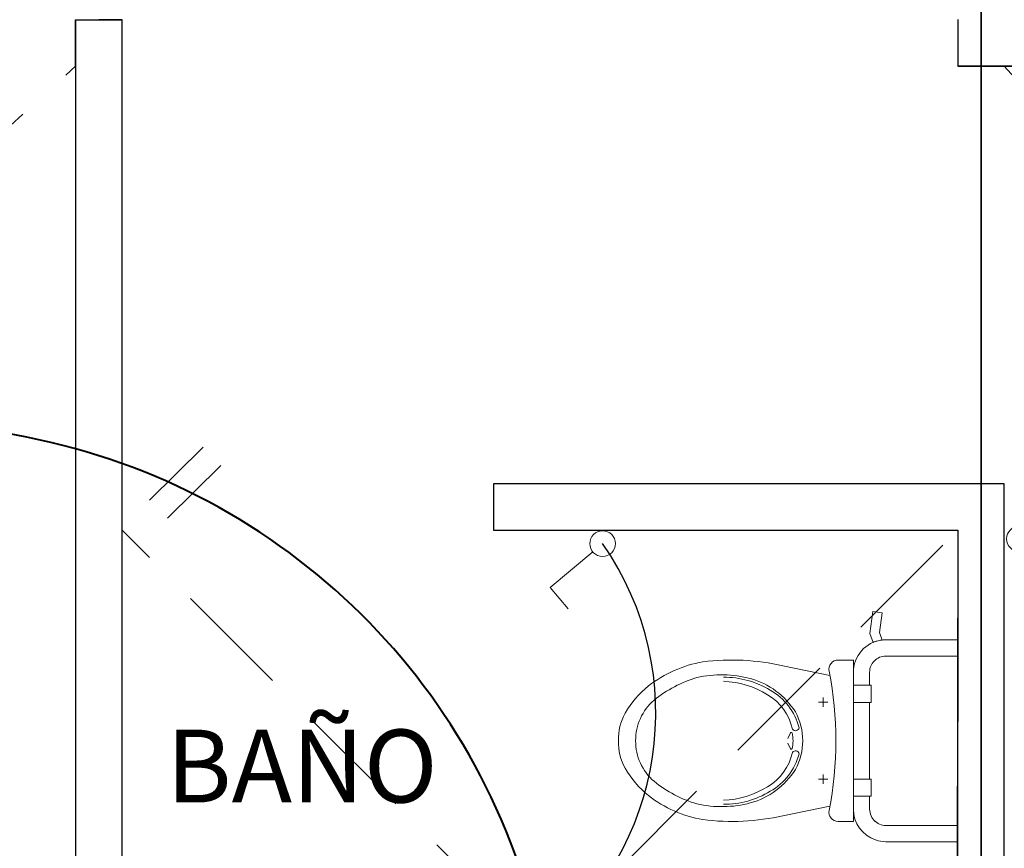
# Model space of a CAD drawing. Units: millimetres. Extents: x 0 to 5198, y 0 to 2558.
# Drawn here: x 2640 to 2642, y 1324 to 1326 of the extents above; entities that cross this region are included whole.
import ezdxf

# ---------------------------------------------------------------- set-up
doc = ezdxf.new("R2010")
doc.units = ezdxf.units.MM
doc.linetypes.add('DASHED2', pattern=[9.524999999999999, 6.35, -3.175])
doc.linetypes.add('HIDDEN', pattern=[0.375, 0.25, -0.125])
for name, color, linetype, lineweight in [('00- INTERRUPTOR', 160, 'Continuous', 20), ('00-C ILUMINACION', 10, 'Continuous', 20), ('00-C toma C', 82, 'DASHED2', 20), ('Annotation - Label_Pen_No__1', 7, 'Continuous', 13), ('areas', 1, 'Continuous', 35)]:
    doc.layers.add(name, color=color, linetype=linetype, lineweight=lineweight)
doc.layers.add('A MUROS', color=7, linetype='Continuous')
doc.layers.add('Mobiliario', color=7, linetype='Continuous')
doc.layers.add('Dibujo 2D - General_Pen_No__61', color=7, linetype='Continuous', lineweight=20, true_color=0x6a6a6a)
doc.styles.add('GENERATED_STYLE_1', font='arial.ttf')

# ---------------------------------------------------------------- blocks, each defined once
blk = doc.blocks.new('PLANTA MODELIO')
at = {"lineweight": 0}
blk.add_line((2499.488773521627, 1233.812786838752), (2499.490317459575, 1234.704581391931), dxfattribs=at)
at = {"layer": 'A MUROS', "color": 8, "linetype": 'Continuous', "lineweight": 25, "true_color": 0x727274}
for p, q in [((2497.590317072143, 1235.812614753914), (2497.690317072142, 1235.812614588594)), ((2497.690317429419, 1235.5627860716), (2497.690321453101, 1235.5627860716)), ((2499.490317466203, 1234.812786065118), (2499.490317466203, 1234.812784979908)), ((2499.490317466203, 1234.71278498325), (2499.488773521627, 1233.062786336085))]:
    blk.add_line(p, q, dxfattribs=at)
for points in [[(2497.590321866116, 1235.812614753906), (2497.590316906823, 1232.812786838752)], [(2497.690321853731, 1235.012784545487), (2497.690315419166, 1235.812687533458), (2497.640317072142, 1235.812687533458)], [(2499.490318579054, 1235.812786065118), (2499.490318603246, 1235.712786065118)], [(2499.490317472499, 1235.712786065118), (2499.490317472499, 1235.712786091046), (2502.590317466204, 1235.712786065118), (2502.590317503222, 1232.312783964371), (2501.790315806503, 1232.312783964371)], [(2498.140313310446, 1232.912786838752), (2497.690317072142, 1232.912786838752), (2497.690320543847, 1235.012786916011), (2497.690321853712, 1235.012786916009)], [(2498.490320421683, 1234.812783669947), (2498.49032054397, 1234.812783669947), (2498.490320552357, 1234.712784979907), (2499.490317459547, 1234.71278498325), (2499.490317459602, 1234.696377800612)], [(2500.290381232661, 1232.313387317975), (2499.590382892995, 1232.313387317975), (2499.590317466371, 1234.812785110904), (2498.490320440928, 1234.812783669947)], [(2499.490317460093, 1234.71278498325), (2499.488773521627, 1233.062786336085)]]:
    blk.add_lwpolyline(points, dxfattribs=at)
at = {"layer": 'areas', "color": 8, "lineweight": 25, "true_color": 0x727274}
for p, q in [((2497.590321700914, 1235.712685632276), (2497.590317072143, 1235.812614753914)), ((2497.690320543847, 1235.012786916011), (2497.690321866114, 1235.812613198681)), ((2502.590317466204, 1235.712786065118), (2499.490317472499, 1235.712786065118)), ((2499.490317462828, 1234.812784979907), (2498.49032054397, 1234.812783669947))]:
    blk.add_line(p, q, dxfattribs=at)
at = {"layer": 'Mobiliario', "lineweight": 0}
for p, q in [((2499.300812647789, 1234.489871412941), (2499.307488845111, 1234.537391571604)), ((2499.307488845111, 1234.537391571604), (2499.327292885333, 1234.534596821445)), ((2499.327292885333, 1234.534596821445), (2499.321315148593, 1234.492059484425)), ((2499.307744377377, 1234.470996620333), (2499.300812647789, 1234.489871412941)), ((2499.327148797441, 1234.476174717028), (2499.321315148593, 1234.492059484425)), ((2499.335313718246, 1234.476652063947), (2499.490314405234, 1234.47665424107)), ((2499.490320513971, 1234.041654012183), (2499.490314405234, 1234.47665424107)), ((2499.232700500217, 1234.433029559371), (2499.265315399227, 1234.433030017923)), ((2499.265315399227, 1234.433030017923), (2499.265320282981, 1234.085273822959)), ((2499.335314209276, 1234.441651834958), (2499.490314896745, 1234.441654012082)), ((2499.113691655374, 1234.420687723762), (2499.214843985909, 1234.399907055845)), ((2499.265319912936, 1234.111650927965), (2499.265314625301, 1234.406651004912)), ((2499.300315246266, 1234.378712271941), (2499.300314854279, 1234.406652258943)), ((2499.303497085274, 1234.378711553583), (2499.265316162276, 1234.378711016936)), ((2499.265316162276, 1234.378711016936), (2499.265316681429, 1234.341706927943)), ((2499.303497605417, 1234.341707464575), (2499.303497085274, 1234.378711553583)), ((2499.200315900487, 1234.332150961016), (2499.200315618897, 1234.352151038012)), ((2499.210315607193, 1234.342151330311), (2499.190315531187, 1234.342151049725)), ((2499.265316681429, 1234.341706927943), (2499.303497605417, 1234.341707464575)), ((2499.30031808481, 1234.176596258965), (2499.300314621415, 1234.341708563929)), ((2499.124316641468, 1234.264149863808), (2499.129514778148, 1234.274937137719)), ((2499.12951522109, 1234.243364032729), (2499.124316781741, 1234.254150778795)), ((2499.210317939036, 1234.176152109323), (2499.190317862039, 1234.176151827733)), ((2499.200317950734, 1234.186152197033), (2499.20031823132, 1234.166152121041)), ((2499.26531900082, 1234.176595004951), (2499.303499923819, 1234.176595540594)), ((2499.265319519943, 1234.139592059956), (2499.26531900082, 1234.176595004951)), ((2499.303499923819, 1234.176595540594), (2499.303500443931, 1234.139592596603)), ((2499.303500443931, 1234.139592596603), (2499.265319519943, 1234.139592059956)), ((2499.300318996922, 1234.111651419969), (2499.300318604923, 1234.139593313971)), ((2499.214848702254, 1234.118399181874), (2499.113696192876, 1234.097611857787)), ((2499.265320282981, 1234.085273822959), (2499.232706146986, 1234.085273364418)), ((2499.335318572968, 1234.076650919983), (2499.490320022476, 1234.076653096252)), ((2499.365174792942, 1234.041653398839), (2499.335122774502, 1234.041652113859)), ((2499.490320513968, 1234.041654202679), (2499.365174792956, 1234.041653398839))]:
    blk.add_line(p, q, dxfattribs=at)
for centre, radius, start, end in [((2499.335313940512, 1234.406653239519), 0.06999932425675923, 96.69857448538168, 180.329718388017), ((2499.335101202841, 1234.407157663262), 0.0694536416565651, 108.6927652563115, 113.1970086005013), ((2499.335308713382, 1234.406669352665), 0.0699827114614699, 89.99590245160365, 108.7255663542839), ((2499.00402285723, 1233.939467901145), 0.4935582670413437, 77.16169947847972, 97.30369223368159), ((2499.23270068568, 1234.413029781556), 0.0199997778162548, 90.00053131755573, 191.1555998504415), ((2499.335319706088, 1234.406651902857), 0.0350048518115337, 136.0630904980837, 179.9994171589061), ((2499.335310767998, 1234.406656857278), 0.0349949778496632, 89.99436574248931, 136.058777740297), ((2498.985082257053, 1234.170658336116), 0.2620503974331838, 99.62282306298907, 127.912551857716), ((2498.452359992113, 1234.259139141957), 0.7753705302756032, 348.8457684585917, 11.15613213070661), ((2498.999610484065, 1234.148398693176), 0.2568421899684059, 106.1161345651572, 129.5240629176229), ((2498.981765919939, 1234.161143669389), 0.2400305960506512, 75.14213134176916, 102.8667392916596), ((2498.98544426015, 1234.200442556652), 0.1957053668658164, 58.97421635399957, 90.03788723045523), ((2498.999136365617, 1234.232286997379), 0.1668181147057526, 32.18767965194626, 74.64305336276925), ((2498.967763843986, 1234.203779059332), 0.22537763340432, 129.6130182871948, 149.3824481950494), ((2498.979688091049, 1234.19860090974), 0.188630899993311, 57.7603497274873, 88.29060599894426), ((2499.022740284215, 1234.255256662407), 0.1295630251840226, 14.25051412016095, 60.61411225653851), ((2498.910208889958, 1234.259981429072), 0.1138951168311533, 130.5558504879824, 180.4200324590132), ((2499.024334442826, 1234.261169187574), 0.1119779134692392, 11.85375458140515, 60.00469153890739), ((2498.878536890683, 1234.261549014731), 0.1192441892469074, 151.435679484433, 181.1552759089606), ((2499.02819126424, 1234.259148401874), 0.1281254173826085, 0.0008889424347732837, 28.94133089825105), ((2499.140504152233, 1234.288638005323), 0.0079527524411974, 214.172476346964, 349.2172090468841), ((2499.131551179771, 1234.275118924053), 0.0020444994106655, 30.29463091771882, 185.1011815982848), ((2499.062064185865, 1234.259148768363), 0.0732525867553282, 0.001036959890975755, 13.42039440099509), ((2498.878536957198, 1234.256743960938), 0.1192441882653088, 178.8463337671076, 208.5659301916391), ((2498.910210554024, 1234.258313962266), 0.1138967630141654, 179.5811995314041, 229.445381502431), ((2499.131551628314, 1234.243182303656), 0.0020444998998038, 174.9004306854785, 329.7069813670892), ((2499.062069052827, 1234.25914993283), 0.0732477197817469, 346.5807687185437, 0.0001261596601195203), ((2499.02819273971, 1234.25914915925), 0.1281239419026926, 331.0601083056783, 0.0005502615053025235), ((2499.024335780579, 1234.257128455984), 0.1119767776282867, 299.9964964885721, 348.147433446085), ((2499.022740621829, 1234.263041315969), 0.1295626378391642, 299.3873670905581, 345.7509652269229), ((2499.140505137959, 1234.229662710217), 0.0079526682364233, 10.78731063583602, 145.832043335745), ((2498.96776228772, 1234.314516423372), 0.225377632794072, 210.6191615237188, 230.3885914315674), ((2498.99913610275, 1234.286010319783), 0.166817800567357, 285.3584105028686, 327.8137842136784), ((2498.999606453302, 1234.369898635721), 0.2568417504323776, 230.477731704976, 253.8856600574093), ((2498.979685692123, 1234.319695860926), 0.1886311110831249, 271.711213667179, 302.2414699386526), ((2498.985079015285, 1234.347637824208), 0.2620500836929607, 232.0892137694176, 260.378942564168), ((2498.985441924317, 1234.317854377859), 0.1957055589009092, 269.9639232178872, 301.0275940943402), ((2498.98176316601, 1234.35715335041), 0.2400305961829661, 257.134870323327, 284.8594782732288), ((2499.335320339721, 1234.111653010791), 0.070000426815624, 180.001704805905, 251.275479984925), ((2499.335318658788, 1234.11165333697), 0.0349996619188622, 180.0031382032189, 228.9052342192963), ((2499.00401495155, 1234.578828788248), 0.4935582122315014, 262.69779075146, 282.83978350665), ((2499.2327062414, 1234.105273715147), 0.0200003507292408, 168.8446609951916, 269.9997295280627), ((2499.335315304186, 1234.111646918845), 0.0349959990148529, 223.9409396817318, 270.0053516795111), ((2499.335320341298, 1234.111638872088), 0.069987037085387, 251.2717630290043, 270.0005163079138)]:
    blk.add_arc(centre, radius, start, end, dxfattribs=at)
at = {"layer": 'Annotation - Label_Pen_No__1', "color": 8, "linetype": 'Continuous', "lineweight": 25, "true_color": 0x727274, "insert": (2497.785707394243, 1234.126180637587), "char_height": 0.1568696256334078, "width": 1.609537031745395, "attachment_point": 7, "line_spacing_factor": 0.9330362696644467, "style": 'GENERATED_STYLE_1'}
blk.add_mtext('{\\fCentury Gothic|b0|i0|c0|p34;BAÑO}', dxfattribs=at)
blk = doc.blocks.new('INT S')
at = {"layer": '00- INTERRUPTOR'}
blk.add_lwpolyline([(0.0195188520395675, 0.0195188520395675), (0.1043716657819687, 0.1043716657819687), (0.146798072653155, 0.0619452589107823)], dxfattribs=at)
blk.add_circle((0, 0), 0.0276038252763378, dxfattribs=at)

msp = doc.modelspace()

# ---------------------------------------------------------------- linework, layer by layer
at = {"layer": '00-C ILUMINACION'}
for p, q in [((2640.027699240741, 1324.629428890091), (2640.14305527713, 1324.742997948685)), ((2640.066202599645, 1324.590319691456), (2640.181558636035, 1324.703888750049))]:
    msp.add_line(p, q, dxfattribs=at)
at = {"layer": '00-C ILUMINACION', "lineweight": 40}
msp.add_arc((2639.492551955092, 1323.38263849221), 1.408406373267409, 11.67444930023702, 146.1398804939538, dxfattribs=at)
at = {"layer": '00-C ILUMINACION', "lineweight": 30}
msp.add_arc((2640.480858758795, 1324.170941149888), 0.6373183299571533, 307.8395106269002, 34.89455661805522, dxfattribs=at)
at = {"layer": '00-C toma C', "linetype": 'ByBlock', "lineweight": 35, "ltscale": 0.5}
msp.add_line((2641.818662658107, 1329.814453814879), (2641.818662658107, 1323.858320705513), dxfattribs=at)
at = {"layer": 'Dibujo 2D - General_Pen_No__61', "linetype": 'HIDDEN', "lineweight": 0}
for p, q in [((2636.800029150369, 1322.764470688728), (2639.868666892818, 1325.564369711662)), ((2644.868662695125, 1322.164468050884), (2641.86863909899, 1325.564470151632)), ((2639.968662264045, 1322.764470925266), (2641.768662658106, 1324.564469069764)), ((2641.618662654447, 1322.914470422599), (2639.968665239789, 1324.564469063747))]:
    msp.add_line(p, q, dxfattribs=at)

# ---------------------------------------------------------------- block references
at = {"layer": '00- INTERRUPTOR'}
for p, xscale, yscale, zscale, rotation in [((2641.901313026688, 1324.545777249382), 0.9997499999999959, 0.9997499999999959, 0.9997499999999959, 338.7194507824391), ((2641.00359122279, 1324.535530541924), -0.9997499999999959, 0.99975, 0.9997500000000002, 84.99157245343933)]:
    msp.add_blockref('INT S', p, dxfattribs=dict(at, xscale=xscale, yscale=yscale, zscale=zscale, rotation=rotation))
at = {"layer": '00-C toma C', "lineweight": 35, "ltscale": 0.5}
msp.add_blockref('PLANTA MODELIO', (142.2783451919031, 89.85168408651384), dxfattribs=at)

doc.saveas('drawing.dxf')
